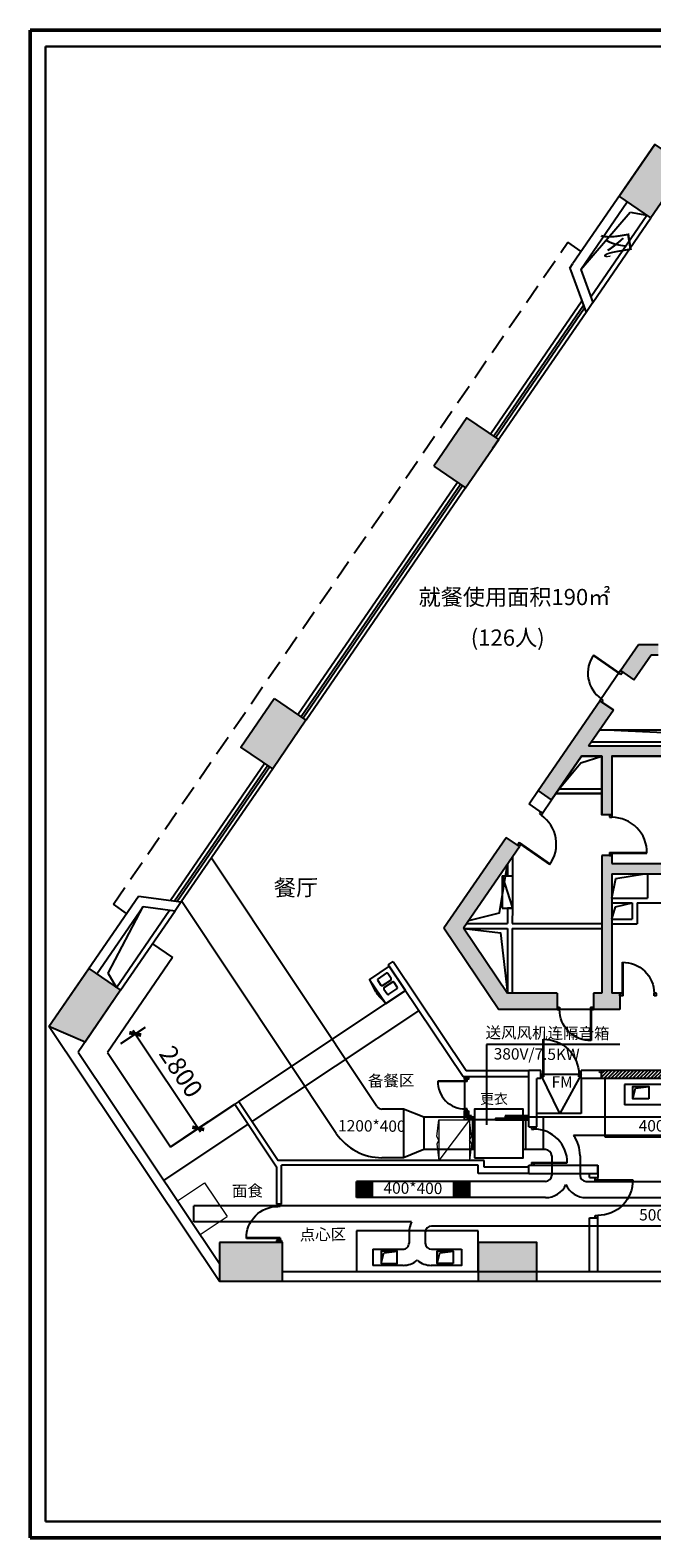
# Model space of a CAD drawing. Extents: x -24868 to 127797, y -112701 to 9705.
# Drawn here: x 66156 to 81483, y -27480 to 9705 of the extents above; entities that cross this region are included whole.
import ezdxf

# ---------------------------------------------------------------- set-up
doc = ezdxf.new("R2010")
doc.units = 0
doc.header["$LTSCALE"] = 1000
doc.header["$MEASUREMENT"] = 0
for name, pattern in [('$1$DASH', [0.35, 0.25, -0.1]), ('DASHED', [0.75, 0.5, -0.25]), ('HIDDEN2', [4.7625, 3.175, -1.5875])]:
    doc.linetypes.add(name, pattern=pattern)
doc.layers.get('0').update_dxf_attribs({"linetype": 'CONTINUOUS'})
doc.layers.get('DEFPOINTS').update_dxf_attribs({"linetype": 'CONTINUOUS'})
for name, color, linetype in [('1', 1, 'CONTINUOUS'), ('3', 3, 'CONTINUOUS'), ('COLM', 6, 'CONTINUOUS'), ('DOOR', 2, 'CONTINUOUS'), ('HATCH', 8, 'CONTINUOUS'), ('STAIR', 2, 'CONTINUOUS'), ('TEXT', 4, 'CONTINUOUS'), ('WALL', 7, 'CONTINUOUS'), ('WC', 5, 'CONTINUOUS'), ('WIN', 2, 'CONTINUOUS'), ('家具', 1, 'CONTINUOUS'), ('新增墙体', 30, 'CONTINUOUS')]:
    doc.layers.add(name, color=color, linetype=linetype)
doc.layers.add('图层2', color=3, linetype='CONTINUOUS', lineweight=0)
doc.styles.add('HZ', font='complex.shx', dxfattribs={"width": 0.75, "height": 600, "bigfont": 'HZTXT'})
doc.styles.add('ROMANS', font='ROMANS', dxfattribs={"width": 0.7, "height": 450})
doc.styles.add('样式 1', font='SimSun.ttf', dxfattribs={"height": 400})
doc.dimstyles.new('2', dxfattribs={"dimtxt": 450, "dimasz": 2, "dimexe": 300, "dimexo": 400, "dimgap": 200, "dimtad": 1, "dimdec": 0, "dimzin": 0, "dimdsep": 46, "dimtxsty": 'ROMANS', "dimblk1": 'D', "dimblk2": 'D', "dimsah": 1, "dimcen": 400, "dimdle": 150, "dimclrd": 8, "dimclre": 8, "dimclrt": 256, "dimadec": 0, "dimazin": 0, "dimtfac": 0.888889, "dimtdec": 0, "dimtix": 1, "dimtmove": 2, "dimatfit": 3, "dimldrblk": 'D', "dimfxl": 1, "dimtolj": 1, "dimtzin": 0, "dimarcsym": 0})

# ---------------------------------------------------------------- blocks, each defined once
blk = doc.blocks.new('D2')
at = {"layer": 'DOOR'}
for p, q in [((0, 60), (0, 0)), ((75, 60), (0, 60)), ((60, 0), (0, 0)), ((60, 60), (60, -765)), ((75, 60), (75, -765)), ((840, 60), (840, 0)), ((900, 60), (840, 60)), ((900, 60), (900, 0)), ((900, 0), (840, 0))]:
    blk.add_line(p, q, dxfattribs=at)
blk.add_arc((75, 0), 765, 268.8765, 360, dxfattribs=at)
blk = doc.blocks.new('D1')
at = {"layer": 'DOOR'}
for p, q in [((0, 1000), (60, 1000)), ((0, 1000), (0, 940)), ((0, 940), (60, 940)), ((60, 1000), (60, 940)), ((0, 75), (925, 75)), ((0, 75), (0, 0)), ((0, 60), (925, 60)), ((0, 0), (60, 0)), ((60, 60), (60, 0))]:
    blk.add_line(p, q, dxfattribs=at)
blk.add_arc((60, 75), 865, 359.0064, 90, dxfattribs=at)
blk = doc.blocks.new('A$C6C651855')
at = {"color": 3, "linetype": 'HIDDEN2', "lineweight": 13}
for p, q in [((0, 590), (52, 1000)), ((853, 590), (802, 1000)), ((52, 500), (0, 590)), ((52, 500), (0, 410)), ((0, 410), (52, 0)), ((802, 500), (853, 590)), ((802, 500), (853, 410)), ((853, 410), (802, 0))]:
    blk.add_line(p, q, dxfattribs=at)
at = {"color": 1, "lineweight": 13}
for p, q in [((52, 1000), (802, 1000)), ((52, 0), (802, 0))]:
    blk.add_line(p, q, dxfattribs=at)
at = {"color": 1, "linetype": 'ByBlock', "lineweight": 13}
for p, q in [((52, 1000), (52, 0)), ((802, 1000), (52, 0)), ((802, 1000), (802, 0))]:
    blk.add_line(p, q, dxfattribs=at)
blk = doc.blocks.new('D')
blk.add_line((-50, 0), (50, 0))
at = {"const_width": 45}
blk.add_lwpolyline([(-53, -53), (53, 53)], dxfattribs=at)
blk = doc.blocks.new('*D138')
at = {"layer": 'DEFPOINTS', "color": 0}
for p in [(68061, -15508), (70299, -17381), (69613, -17838)]:
    blk.add_point(p, dxfattribs=at)
at = {"layer": 'TEXT', "color": 8, "lineweight": -2}
for p, q in [((68394, -15286), (68997, -14885)), ((68748, -15053), (70298, -17380)), ((69946, -17617), (70549, -17215))]:
    blk.add_line(p, q, dxfattribs=at)
at = {"layer": 'TEXT', "color": 8, "lineweight": -2, "xscale": 2, "yscale": 2, "zscale": 2}
for p, rotation in [((68747, -15051), 123.6606190350759), ((70299, -17381), 303.6606190350759)]:
    blk.add_blockref('D', p, dxfattribs=dict(at, rotation=rotation))
at = {"layer": 'TEXT', "insert": (69877, -15981), "char_height": 450, "attachment_point": 5, "rotation": 303.6606, "style": 'ROMANS'}
blk.add_mtext('\\A1; 2800 ', dxfattribs=at)

msp = doc.modelspace()

# ---------------------------------------------------------------- hatches: boundary and pattern name
at = {"layer": 'TEXT'}
h = msp.add_hatch(dxfattribs=at)
h.set_pattern_fill('ANSI31', color=8, scale=500, style=0)
h.set_pattern_definition([(45, (-625382.14, 132179.1), (-44.194174, 44.194174), [])])
h.paths.add_polyline_path([(92277.3, -15949.7), (80243.9, -15949.7), (80243.9, -16043.7), (80243.9, -16043.7), (80243.9, -15981.2), (80181.4, -15981.3), (80181.4, -16043.8), (80243.9, -16043.7), (80243.9, -15981.2), (80243.9, -15981.2), (80243.9, -16049.7), (80243.9, -16049.7), (80243.9, -16149.7), (92277.3, -16149.7)])
h.paths.add_polyline_path([(92313.2, -15949.7), (92277.3, -15949.7), (92277.3, -16149.7), (92844.4, -16149.7), (92935.4, -16124.2)])
h.paths.add_polyline_path([(93557.5, -15949.7), (92313.2, -15949.7), (92935.4, -16124.2)])
h.paths.add_polyline_path([(93593.4, -15949.7), (93557.5, -15949.7), (92935.4, -16124.2), (93026.3, -16149.7), (93593.4, -16149.7)])
h.paths.add_polyline_path([(94148.2, -15982.3), (94148.2, -15949.7), (93593.4, -15949.7), (93593.4, -16149.7), (94148.2, -16149.7), (94148.2, -16050.7), (94143.1, -16044.8), (94148.2, -16044.8)])

# ---------------------------------------------------------------- linework, layer by layer
at = {"color": 0, "linetype": 'ByBlock', "lineweight": 50}
for p, q in [((118550.2, 9705.2), (66155.9, 9705.2)), ((66155.9, 9705.2), (66155.9, -27480.2)), ((66155.9, -27480.2), (118550.2, -27480.2))]:
    msp.add_line(p, q, dxfattribs=at)
at = {"color": 0, "linetype": 'ByBlock', "lineweight": 30}
for p, q in [((117795.3, 9303.9), (66530.8, 9303.9)), ((66530.8, 9303.9), (66530.8, -27078.9)), ((66530.8, -27078.9), (117795.3, -27078.9))]:
    msp.add_line(p, q, dxfattribs=at)
at = {"layer": '1'}
for p, q in [((79728.3, 3804.1), (80949.4, 5216.5)), ((80949.4, 5216.5), (81361.4, 5140.7)), ((79740.8, 4246.5), (79409.2, 4472.5)), ((79759.5, 3020.4), (77511.9, -255.1)), ((79860.8, 2743.8), (77555.4, -615.8)), ((76691.4, -1450.7), (72759.1, -7181.2)), ((76889.7, -1585.9), (72957.4, -7316.4)), ((80713.3, -6091.8), (80203.9, -6833.7)), ((82132.1, -7645.6), (80197.6, -7549.5)), ((71938.7, -8376.8), (69616, -11761.6)), ((72137, -8512), (69882.5, -11797.5)), ((80587.2, -11914.5), (80997.8, -11819.5)), ((68078.2, -13551.2), (68939.8, -11912.6)), ((80497.8, -12219.5), (80587.2, -11914.5)), ((68287.5, -13905.4), (68078.2, -13551.2)), ((80047.5, -14450), (79147.5, -14450))]:
    msp.add_line(p, q, dxfattribs=at)
at = {"layer": '1', "linetype": 'DASHED'}
for p, q in [((68207.7, -11854.2), (79409.2, 4472.5)), ((68534.9, -12078.7), (68207.7, -11854.2))]:
    msp.add_line(p, q, dxfattribs=at)
at = {"layer": '1'}
for points in [[(79199.3, -9003.4), (79732.2, -8364.8), (80248.3, -8203.6)], [(76970.8, -12250.4), (77728, -12063.3), (77923.4, -10861.6)], [(80498.2, -11699.5), (80591.1, -11216.9), (81297.9, -11101.1)], [(76848.6, -12449.5), (77748.2, -12557.1), (77923, -14050)]]:
    msp.add_lwpolyline(points, dxfattribs=at)
at = {"layer": '3'}
for p, q in [((79977.1, 3124), (81361.4, 5140.7)), ((80027.7, 2985.6), (81460.4, 5072.8)), ((80197.6, -7549.5), (82248.3, -7549.7)), ((79991.7, -7849.4), (82248.3, -7849.7)), ((78456.5, -9378.5), (78682.9, -9048.8)), ((78786.3, -9604.9), (79012.7, -9275.2)), ((79116.9, -9123.4), (80248.2, -9123.6)), ((79199.3, -9003.4), (80248.2, -9003.6)), ((78786.3, -9604.9), (78456.5, -9378.5)), ((78043.4, -10686.8), (78043.4, -11149.1)), ((77923.4, -10861.6), (77923.4, -11149.1)), ((77923.4, -11149.1), (78043.4, -11149.1)), ((81377.9, -11099.6), (81377.9, -11699.6)), ((80497.9, -11699.5), (81377.9, -11699.6)), ((80497.9, -11819.5), (80997.8, -11819.5)), ((80997.8, -11819.5), (80997.8, -12219.5)), ((81117.8, -11819.6), (81117.8, -12339.6)), ((81117.8, -11819.6), (82497.8, -11819.7)), ((68287.4, -13905.6), (69594.8, -12000.9)), ((68384.8, -13972), (69733.7, -12019.6)), ((77923.3, -11940.9), (77923.2, -12329.7)), ((77923.3, -11940.9), (78043.3, -11940.9)), ((78043.3, -11940.9), (78043.2, -12329.7)), ((80497.8, -12219.5), (80997.8, -12219.5)), ((76848.6, -12449.5), (77923.2, -12449.7)), ((76915.5, -12329.5), (77923.2, -12329.7)), ((77923.2, -12449.7), (77923, -14050)), ((78043.2, -12449.7), (78043, -14050)), ((78043.2, -12329.7), (80247.8, -12330)), ((78043.2, -12449.7), (80247.8, -12450)), ((80497.8, -12339.5), (81117.8, -12339.6))]:
    msp.add_line(p, q, dxfattribs=at)
at = {"layer": '3', "color": 3}
for p, q in [((78447.9, -17070), (78447.9, -16149.7)), ((78447.9, -17070), (78447.9, -16149.7)), ((76964, -16950), (76964, -17070)), ((76964, -16950), (76964, -17070)), ((77864, -17170), (78447.9, -17170)), ((72352.7, -19250), (72232.7, -19250))]:
    msp.add_line(p, q, dxfattribs=at)
at = {"layer": '3', "color": 4}
msp.add_lwpolyline([(77624.6, -17170), (78131.1, -17170), (78131.1, -17140), (77624.6, -17140)], close=True, dxfattribs=at)
at = {"layer": 'COLM'}
for points in [[(81460.4, 5072.8), (80676.6, 5610.8), (81554.4, 6888.4), (82336.7, 6349.5)], [(76105.5, -1051.1), (76890.3, -1586.3), (77709.5, -389.9), (76925.2, 144.9)], [(72170, -6779.6), (72955.7, -7315.3), (72136.5, -8511.7), (71350.6, -7975.8)], [(70822.9, -20199.9), (70822.9, -21149.9), (72373, -21149.7), (72373, -20199.9)], [(77197.9, -20199.9), (77197.9, -21149.9), (78647.9, -21149.8), (78647.9, -20199.8)]]:
    msp.add_lwpolyline(points, close=True, dxfattribs=at)
msp.add_lwpolyline([(66619.5, -14868.8), (67599.9, -13436.9), (68384.8, -13972), (67509.2, -15251.2), (66619.5, -14868.8)], dxfattribs=at)
at = {"layer": 'DOOR'}
for p, q in [((78743.8, -9575.2), (78709.4, -9624.4)), ((78709.4, -9624.4), (78758.6, -9658.8)), ((78743.8, -9575.2), (78793, -9609.6)), ((78793, -9609.6), (78758.6, -9658.8)), ((80438.1, -9649.5), (80438.1, -9709.5)), ((80438.1, -9649.5), (80498.1, -9649.5)), ((80498.1, -9649.5), (80498.1, -9709.5)), ((80438.1, -9709.5), (80498.1, -9709.5)), ((77940.2, -10236.4), (77890.5, -10202.9)), ((78214, -10333.5), (78171.1, -10394.9)), ((78205.4, -10345.8), (78963.6, -10875.5)), ((78214, -10333.5), (78972.2, -10863.3)), ((78254.6, -10380.1), (78220.2, -10429.3)), ((80438, -10574.5), (80438, -10649.5)), ((80438, -10649.5), (80498, -10649.5)), ((80498, -10589.5), (80498, -10649.5)), ((77793.4, -11149.1), (77793.3, -11949.1)), ((77793.4, -11149.1), (78043.4, -11149.1)), ((78043.4, -11149.1), (78043.3, -11949.1)), ((77793.3, -11949.1), (78043.3, -11949.1))]:
    msp.add_line(p, q, dxfattribs=at)
msp.add_arc((78263.2, -10367.8), 865, 324.06347, 55.05706, dxfattribs=at)
at = {"layer": 'HATCH'}
msp.add_lwpolyline([(83223.2, -8199.9), (80498.3, -8199.5), (80498.1, -9649.5), (80248.1, -9649.4), (80248.3, -8203.6), (79748.5, -8203.5), (79012.7, -9275.2), (78682.9, -9048.8)], dxfattribs=at)
msp.add_lwpolyline([(79199.3, -9003.4), (80248.2, -9003.6), (80248.2, -9123.6), (79116.9, -9123.4)], close=True, dxfattribs=at)
for points in [[(81554.4, 6888.4), (82337.6, 6350.8), (80676.6, 5610.8), (81460.4, 5072.8)], [(76925.2, 144.9), (77709.5, -389.9), (76105.5, -1051.1), (76890.3, -1586.3)], [(80713.3, -6091.8), (81042.7, -6317.9), (81154.2, -5449.6), (81467.2, -5699.6)], [(81154.2, -5449.6), (81467.2, -5699.6), (81638.8, -5449.7), (81638.8, -5699.7)], [(72170, -6779.6), (72954.7, -7316.8), (71352.7, -7977.3), (72137, -8512)], [(80203.9, -6833.7), (80533.6, -7060.1), (78682.9, -9048.8), (79012.7, -9275.2)], [(79923, -7949.4), (79748.5, -8203.5), (83223.3, -7949.9), (83223.2, -8199.9)], [(80248.3, -8203.6), (80498.3, -8203.6), (80248.1, -9649.4), (80498.1, -9649.5)], [(77890.5, -10202.9), (78218.4, -10432), (76357.5, -12435.5), (76841, -12438.1)], [(80248, -10649.4), (80498, -10649.5), (80247.5, -14050), (80497.5, -14050)], [(80498, -10849.5), (80498, -11099.5), (84073, -10850), (84072.9, -11100)], [(76357.5, -12435.5), (76841, -12438.1), (77709.7, -14450), (77923, -14050)], [(68384.8, -13972), (67601, -13435.3), (67510.2, -15249.7), (66619.5, -14868.8)], [(77709.7, -14450), (77923, -14050), (79147.5, -14450), (79147.5, -14050)], [(80047.5, -14050.1), (80047.5, -14450), (80697.5, -14049.9), (80697.3, -14450)], [(72373, -20199.9), (72373.1, -21149.7), (70822.9, -20199.9), (70822.9, -21145.8)], [(77197.9, -20199.9), (78647.9, -20199.8), (77197.9, -21149.9), (78647.9, -21149.8)]]:
    msp.add_solid(points, dxfattribs=at)
at = {"layer": 'STAIR', "color": 8}
for p, q in [((80438, -10574.5), (81363, -10574.6)), ((80438, -10589.5), (81362.9, -10589.6))]:
    msp.add_line(p, q, dxfattribs=at)
msp.add_arc((80498, -10574.5), 865, 358.99911, 89.99269, dxfattribs=at)
at = {"layer": 'TEXT', "color": 6}
for p, q in [((74702.1, -16838.3), (70624.8, -10715.6)), ((73703.3, -17503.5), (69893.2, -11781.9)), ((80692.6, -15310), (77410.4, -15310)), ((77410.4, -15310), (77410.4, -17294.2)), ((75363.8, -16905.2), (74826.9, -16905.2)), ((75363.8, -16905.2), (75363.8, -18105.2)), ((75863.8, -17105.2), (75363.8, -16905.2)), ((75863.8, -17105.2), (75863.8, -17905.2)), ((77113.8, -17105.2), (75863.8, -17105.2)), ((77063.8, -17105.2), (77063.8, -17905.2)), ((84177.9, -17105.2), (78313.8, -17105.2)), ((78363.8, -17105.2), (78363.8, -17905.2)), ((78813.8, -17905.2), (78813.8, -17105.2)), ((84177.9, -17555.7), (79551.6, -17555.7)), ((75363.8, -18105.2), (74826.9, -18105.2)), ((75863.8, -17905.2), (75363.8, -18105.2)), ((77113.8, -17905.2), (75863.8, -17905.2)), ((78863.8, -17905.2), (78313.8, -17905.2)), ((79013.8, -18055.2), (79013.8, -18540)), ((79713.8, -18055.2), (79713.8, -18540)), ((78863.8, -18690), (74198, -18690)), ((74198, -19090), (74198, -18690)), ((74248, -19090), (74248, -18690)), ((74298, -19090), (74298, -18690)), ((74348, -19090), (74348, -18690)), ((74398, -19090), (74398, -18690)), ((74448, -19090), (74448, -18690)), ((74498, -19090), (74498, -18690)), ((74548, -19090), (74548, -18690)), ((74598, -19090), (74598, -18690)), ((76598, -19090), (76598, -18690)), ((76648, -19090), (76648, -18690)), ((76698, -19090), (76698, -18690)), ((76748, -19090), (76748, -18690)), ((76798, -19090), (76798, -18690)), ((76848, -19090), (76848, -18690)), ((76898, -19090), (76898, -18690)), ((76948, -19090), (76948, -18690)), ((76998, -19090), (76998, -18690)), ((79863.8, -18690), (84706.9, -18690)), ((78863.8, -19090), (74198, -19090)), ((79863.8, -19090), (84962, -19090))]:
    msp.add_line(p, q, dxfattribs=at)
at = {"layer": 'TEXT', "color": 252}
for p, q in [((74523.5, -13705.3), (74665.8, -14010.5)), ((74665.8, -14010.5), (74724.1, -14004.3)), ((74696.3, -14055.9), (74724.1, -14004.3)), ((74924.6, -14303.3), (74696.3, -14055.9)), ((81082.1, -16390.2), (81412.6, -16349.7)), ((81012.6, -16649.7), (81082.1, -16390.2)), ((74807.7, -20709.9), (74877.2, -20450.5)), ((74877.2, -20450.5), (75207.7, -20409.9)), ((76188.3, -20709.9), (76257.8, -20450.5)), ((76257.8, -20450.5), (76588.3, -20409.9))]:
    msp.add_line(p, q, dxfattribs=at)
at = {"layer": 'TEXT'}
for p, q in [((76864, -16170), (76864, -16950)), ((79743.9, -16049.7), (78743.9, -16049.7)), ((80812.6, -16299.7), (80812.6, -16799.7)), ((84496.8, -16299.7), (80812.6, -16299.7)), ((76864, -16950), (76964, -16950)), ((76864, -17170), (76864, -16950)), ((76914, -17120), (76914, -16950)), ((76964, -17070), (76964, -16950)), ((77037.5, -17070), (76964, -17070)), ((77037.5, -17170), (77037.5, -17070)), ((78447.9, -17070), (77864, -17070)), ((78447.9, -17070), (77864, -17070)), ((77864, -17070), (77864, -17140)), ((78447.9, -17070), (78447.9, -17070)), ((84496.8, -16799.7), (80812.6, -16799.7)), ((77037.5, -17170), (76864, -17170)), ((77037.5, -17120), (76914, -17120)), ((77624.6, -17170), (77037.5, -17170)), ((78447.9, -17170), (77624.6, -17170)), ((78447.9, -17120), (77864, -17120)), ((85249.6, -19290), (70187.4, -19290)), ((70187.4, -19690), (70187.4, -19290)), ((69984, -19460.7), (69983.5, -19461)), ((75558.1, -19690), (70187.4, -19690)), ((70798.5, -19690), (70802.1, -19695.3)), ((75498, -19940), (75498, -20209.9)), ((75898, -19940), (75898, -20209.9)), ((89622.8, -19790), (76048, -19790)), ((74607.7, -20359.9), (75348, -20359.9)), ((76048, -20359.9), (76788.3, -20359.9)), ((70822.9, -21149.9), (101822.9, -21149.9))]:
    msp.add_line(p, q, dxfattribs=at)
at = {"layer": 'TEXT', "color": 8}
for p, q in [((79211.7, -17014.6), (78743.9, -16050.7)), ((79743.9, -16049.4), (79211.7, -17014.6)), ((79743.9, -16149.7), (79743.9, -17010.8)), ((79743.9, -17010.8), (78647.9, -17010.8))]:
    msp.add_line(p, q, dxfattribs=at)
at = {"layer": 'TEXT', "color": 252}
for points in [[(74924.6, -14303.3), (75406.3, -13980.2), (75005.2, -13382.3), (74523.5, -13705.3)], [(81412.6, -16649.7), (81012.6, -16649.7), (81012.6, -16349.7), (81412.6, -16349.7)], [(74807.7, -20709.9), (75207.7, -20709.9), (75207.7, -20409.9), (74807.7, -20409.9)], [(76588.3, -20709.9), (76188.3, -20709.9), (76188.3, -20409.9), (76588.3, -20409.9)]]:
    msp.add_lwpolyline(points, close=True, dxfattribs=at)
for points in [[(74726.4, -13730.9), (74804, -13847.4, 0.4142136), (74845.6, -13855.8), (75045.3, -13722.8, 0.4142136), (75053.7, -13681.2), (74976.1, -13564.6, 0.4142136), (74934.5, -13556.3), (74734.7, -13689.3, 0.4142136)], [(74877.6, -13946.9), (74955.2, -14063.4, 0.4142136), (74996.8, -14071.8), (75196.6, -13938.8, 0.4142136), (75204.9, -13897.2), (75127.3, -13780.6, 0.4142136), (75085.7, -13772.3), (74885.9, -13905.3, 0.4142136)]]:
    msp.add_lwpolyline(points, format="xyb", close=True, dxfattribs=at)
at = {"layer": 'TEXT'}
for points in [[(76864, -16099.7), (76964, -16099.7), (76964, -16170), (76864, -16170)], [(76884, -16119.7), (76944, -16119.7), (76944, -16150), (76884, -16150)]]:
    msp.add_lwpolyline(points, close=True, dxfattribs=at)
at = {"layer": 'TEXT', "color": 6}
msp.add_lwpolyline([(77113.8, -18105.2), (78313.8, -18105.2), (78313.8, -16905.2), (77113.8, -16905.2)], close=True, dxfattribs=at)
at = {"layer": 'TEXT'}
for points in [[(74607.7, -20359.9), (74607.7, -20759.9)], [(76788.3, -20359.9), (76788.3, -20759.9), (76046.1, -20759.9)], [(75349.3, -20759.9), (74607.7, -20759.9)]]:
    msp.add_lwpolyline(points, dxfattribs=at)
at = {"layer": 'TEXT', "color": 6}
for centre, radius, start, end in [((74826.9, -16755.2), 150, 213.66062, 270), ((74826.9, -16755.2), 1350, 213.66062, 270), ((78863.8, -18055.2), 850, 360, 35.99082), ((78863.8, -18055.2), 150, 360, 90), ((78863.8, -18540), 150, 270, 0), ((79863.8, -18540), 150, 180, 270), ((78863.8, -18540), 550, 270, 335.38002), ((79863.8, -18540), 550, 204.61998, 270)]:
    msp.add_arc(centre, radius, start, end, dxfattribs=at)
at = {"layer": 'TEXT'}
for centre, radius, start, end in [((76048, -19940), 550, 152.96431, 180), ((76048, -19940), 150, 90, 180), ((75348, -20209.9), 150, 269.99987, 0), ((76048, -20209.9), 150, 180, 269.99987), ((75348, -20209.9), 550, 269.99987, 309.52106), ((76048, -20209.9), 550, 230.47867, 269.99987)]:
    msp.add_arc(centre, radius, start, end, dxfattribs=at)
at = {"layer": 'WALL'}
for p, q in [((81553.5, 6889), (79534.7, 3946.2)), ((79728.3, 3804.1), (80875, 5474.6)), ((79460.4, 3837.9), (79534.7, 3946.2)), ((79460.4, 3837.9), (79860.6, 2743.7)), ((79728.3, 3804.1), (80027.7, 2985.6)), ((80027.3, 2986.5), (79860.7, 2743.6)), ((80713.3, -6091.8), (81154.2, -5449.6)), ((81154.2, -5449.6), (81638.8, -5449.7)), ((81042.7, -6317.9), (81467.2, -5699.6)), ((81467.2, -5699.6), (81638.8, -5699.7)), ((80713.3, -6091.8), (81042.7, -6317.9)), ((78682.9, -9048.8), (80203.9, -6833.7)), ((79923, -7949.4), (80533.6, -7060.1)), ((80203.9, -6833.7), (80533.6, -7060.1)), ((79923, -7949.4), (82248.3, -7949.7)), ((79012.7, -9275.2), (79748.5, -8203.5)), ((79748.5, -8203.5), (80248.3, -8203.6)), ((80248.3, -8203.6), (80248.1, -9649.4)), ((80498.3, -8199.5), (80498.1, -9649.5)), ((80498.3, -8199.5), (83223.2, -8199.9)), ((79012.7, -9275.2), (78682.9, -9048.8)), ((80498.1, -9649.5), (80248.1, -9649.4)), ((76357.5, -12435.5), (77890.5, -10202.9)), ((78220.2, -10429.3), (77890.5, -10202.9)), ((78220.2, -10429.3), (77890.5, -10202.9)), ((76841, -12438.1), (78220.2, -10429.3)), ((80248, -10649.4), (80247.5, -14050)), ((80498, -10649.5), (80248, -10649.4)), ((80498, -10649.5), (80498, -10849.6)), ((80498, -11099.5), (80497.5, -14050)), ((80498, -10849.5), (84073, -10850)), ((80498, -11099.5), (82497.9, -11099.8)), ((66619.5, -14868.8), (68825.5, -11655)), ((68825.5, -11655), (69882.5, -11797.5)), ((69882.5, -11797.5), (69730.4, -12019.2)), ((67799.9, -13573.2), (68939.8, -11912.6)), ((68939.8, -11912.6), (69733.7, -12019.6)), ((76357.5, -12435.5), (77709.7, -14450)), ((76841, -12438.1), (77923, -14050)), ((68384.8, -13972), (67336.2, -15504)), ((79147.5, -14050), (77923, -14050)), ((79147.5, -14050), (79147.5, -14450)), ((80047.5, -14050), (80047.5, -14450)), ((80247.5, -14050), (80047.5, -14050)), ((80697.5, -14049.9), (80497.5, -14050)), ((80697.5, -14049.9), (80697.5, -14450)), ((79147.5, -14450), (77709.7, -14450)), ((80697.5, -14450), (80047.5, -14450)), ((67509.2, -15251.2), (66619.5, -14868.8)), ((66623.4, -14870.5), (70822.9, -21145.8)), ((67336.2, -15504), (70822.9, -20714.3)), ((78743.9, -15949.7), (78447.9, -15949.7)), ((78447.9, -17340), (78447.9, -15949.7)), ((78743.9, -16149.7), (78743.9, -15949.7)), ((94148.2, -15949.7), (80243.9, -15949.7)), ((80243.9, -16149.7), (80243.9, -15949.7)), ((78743.9, -16149.7), (78647.9, -16149.7)), ((78647.9, -17170), (78647.9, -16149.7)), ((78647.9, -17340), (78647.9, -16149.7)), ((94148.2, -16149.7), (80243.9, -16149.7)), ((78447.9, -17340), (78647.9, -17340)), ((78447.9, -18490), (78447.9, -18290)), ((78447.9, -18290), (78647.9, -18290)), ((78447.9, -18490), (80147.9, -18490)), ((78647.9, -18290), (78647.9, -18290)), ((78647.9, -18290), (80147.9, -18290)), ((79947.6, -18590), (79947.6, -18490)), ((79947.6, -18590), (80147.6, -18590)), ((80147.9, -18490), (80147.9, -18290)), ((80147.9, -18290), (80148, -18590)), ((79947.6, -20910), (79947.6, -19590)), ((79947.6, -19590), (80147.6, -19590)), ((80147.6, -20910), (80147.6, -19590)), ((70822.9, -20199.9), (70822.9, -21149.7)), ((70822.9, -21149.7), (93997.8, -21149.9)), ((72373, -20909.9), (93997.8, -20910))]:
    msp.add_line(p, q, dxfattribs=at)
at = {"layer": 'WALL', "color": 7}
for p, q in [((74980.9, -13346.1), (75105.5, -13262.5)), ((74980.9, -13346.1), (76827.8, -16099.7)), ((75105.5, -13262.5), (76907.8, -15949.7)), ((76907.8, -15949.7), (78447.9, -15949.7)), ((76827.8, -16099.7), (78447.9, -16099.7)), ((71299.2, -16715.3), (71199.4, -16782)), ((71299.2, -16715.3), (72272.7, -18170)), ((71199.3, -16781.8), (72232.7, -18326)), ((77347.9, -18170), (72272.7, -18170)), ((77347.9, -18340), (77347.9, -18170)), ((72232.7, -18326), (72232.7, -19250)), ((72352.7, -19250), (72353, -18290)), ((77197.9, -18290), (72353, -18290)), ((77197.9, -18490), (77197.9, -18290)), ((78447.9, -18490), (77197.9, -18490)), ((78447.9, -18340), (77347.9, -18340))]:
    msp.add_line(p, q, dxfattribs=at)
at = {"layer": 'WALL', "color": 6}
for p, q in [((76964, -16099.7), (76964, -16170)), ((72232.7, -20150), (72232.7, -20200.7)), ((72353, -20150), (72232.7, -20150)), ((72353, -20150), (72353, -20200))]:
    msp.add_line(p, q, dxfattribs=at)
at = {"layer": 'WALL', "color": 1}
for p, q in [((80327.9, -17599.7), (80327.9, -16149.7)), ((87527.9, -17599.7), (80327.9, -17599.7)), ((77198, -19909.9), (74198, -19909.9)), ((74198, -19909.9), (74198, -20909.9)), ((77198, -20909.9), (77198, -19909.9))]:
    msp.add_line(p, q, dxfattribs=at)
at = {"layer": 'WC'}
msp.add_line((77793.4, -11149.1), (78043.3, -11949.1), dxfattribs=at)
at = {"layer": 'WIN'}
for p, q in [((79797.5, 2916.7), (77586.2, -305.8)), ((79822.8, 2847.5), (77635.8, -339.6)), ((76765.8, -1501.4), (72833.5, -7231.9)), ((76815.4, -1535.2), (72883, -7265.7)), ((72013.1, -8427.5), (69715.9, -11775.1)), ((72062.6, -8461.3), (69782.5, -11784))]:
    msp.add_line(p, q, dxfattribs=at)
at = {"layer": '图层2', "color": 1, "linetype": '$1$DASH', "lineweight": 0, "ltscale": 300}
for p, q in [((69788.8, -19170.1), (70453.7, -18725.2)), ((70453.7, -18725.2), (71009.8, -19556.3)), ((70345, -20001.2), (71009.8, -19556.3))]:
    msp.add_line(p, q, dxfattribs=at)
at = {"layer": '家具'}
for p, q in [((69173, -12831.3), (69661.7, -13168.9)), ((69661.7, -13168.9), (68060.7, -15507.8)), ((71299.2, -16715.3), (75406.3, -13980.2)), ((71632.9, -17213.9), (75738.8, -14479.6)), ((68060.7, -15507.8), (69617.9, -17834.8)), ((69617.9, -17834.8), (71199.3, -16781.8)), ((69452.2, -18666.1), (71533, -17280.4))]:
    msp.add_line(p, q, dxfattribs=at)
at = {"layer": '新增墙体'}
for p, q in [((79743.9, -16149.7), (79743.9, -15949.7)), ((80243.9, -15949.7), (79743.9, -15949.7)), ((80243.9, -16149.7), (79743.9, -16149.7))]:
    msp.add_line(p, q, dxfattribs=at)

# ---------------------------------------------------------------- block references
at = {"layer": '3', "color": 3}
msp.add_blockref('A$C6C651855', (76182.5, -18170.2), dxfattribs=at)
at = {"layer": '3', "xscale": -0.8999999999978368, "yscale": 0.8999999999941792, "zscale": 0.9, "rotation": 0.01647965290957564}
msp.add_blockref('D1', (72319.8, -20150), dxfattribs=at)
at = {"layer": 'DOOR'}
for name, p, xscale, yscale, zscale, rotation in [('D2', (80697.5, -14049.7), -0.9999921171476192, 0.999992117198417, 0.999992117203963, 179.9923376212554), ('D2', (80047.5, -14450), -0.9999921172074988, 0.999992117198417, 0.999992117203963, 359.9919241130706), ('D1', (76927.4, -16170), 0.7799925020827496, 0.7799925020954106, 0.7799925020823019, 179.983520346735), ('D1', (76927.4, -16170), 0.7799925020827496, 0.7799925020954106, 0.7799925020823019, 179.983520346735), ('D1', (78519.4, -18290), 0.949572805011893, 0.949572804995114, 0.9495728049794308, 359.9835203747918)]:
    msp.add_blockref(name, p, dxfattribs=dict(at, xscale=xscale, yscale=yscale, zscale=zscale, rotation=rotation))
at = {"layer": 'DOOR', "xscale": -1}
for p, rotation in [((78743.9, -16109.7), 270.0164796258586), ((80087.6, -18590), 180.0164796525384)]:
    msp.add_blockref('D1', p, dxfattribs=dict(at, rotation=rotation))
at = {"layer": 'WALL', "xscale": 0.9999921172141906, "yscale": 0.999992117198417, "zscale": 0.999992117203963, "rotation": 235.3782818630785}
msp.add_blockref('D2', (80713.3, -6091.8), dxfattribs=at)

# ---------------------------------------------------------------- texts
at = {"layer": 'TEXT', "style": 'HZ', "width": 0.75}
msp.add_text('风', height=600, rotation=279.2929, dxfattribs=at).set_placement((80269, 4686))
at = {"layer": 'TEXT', "color": 7, "style": '样式 1'}
for s, p in [('就餐使用面积190㎡', (75732.3, -4476)), ('(126人)', (77017.7, -5476.6))]:
    msp.add_text(s, height=400, dxfattribs=at).set_placement(p)
at = {"layer": 'TEXT', "style": '样式 1'}
msp.add_text('餐厅', height=400, rotation=0.80281, dxfattribs=at).set_placement((72165.9, -11649))
at = {"layer": 'WALL', "color": 6, "style": '样式 1'}
for s, p in [('送风风机连隔音箱', (77382.4, -15156.5)), ('380V/7.5KW', (77583.1, -15680.9)), ('1200*400', (73746.9, -17454.1)), ('400*400', (81157.4, -17454.1)), ('400*400', (74866.6, -18990.3))]:
    msp.add_text(s, height=280, rotation=359.51541, dxfattribs=at).set_placement(p)
at = {"layer": 'WALL', "style": '样式 1'}
for s, p in [('备餐区', (74486, -16349.9)), ('面食', (71133.1, -19067.8)), ('点心区', (72802.5, -20144.6))]:
    msp.add_text(s, height=280, rotation=0.80281, dxfattribs=at).set_placement(p)
at = {"layer": 'WALL', "color": 7, "style": '样式 1'}
msp.add_text('FM', height=280, rotation=359.92359, dxfattribs=at).set_placement((79010.9, -16376.1))
at = {"layer": 'WALL', "style": '样式 1'}
msp.add_text('更衣', height=250, dxfattribs=at).set_placement((77249.4, -16777))
at = {"layer": 'WALL', "color": 4, "style": '样式 1'}
msp.add_text('500*400', height=280, rotation=359.51541, dxfattribs=at).set_placement((81168.8, -19651.5))

# ---------------------------------------------------------------- dimensions: what is measured, and where the dimension line sits
at = {"layer": 'TEXT'}
dim = msp.add_aligned_dim(p1=(68060.7, -15507.8), p2=(69612.6, -17838.4), distance=824.4, dimstyle='2', override={"dimpost": ' <> '}, dxfattribs=at)
dim.commit()
dim.dimension.update_dxf_attribs({"geometry": '*D138', "text_midpoint": (69876.6, -15980.6)})

doc.saveas('drawing.dxf')
